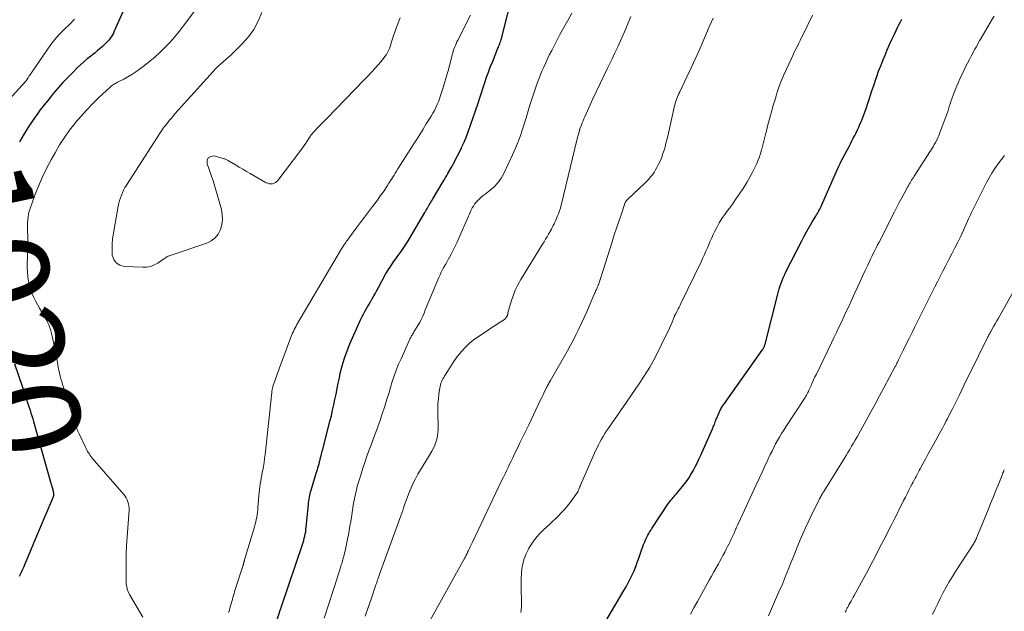
# Model space of a CAD drawing. Units: feet. Extents: x 1950000 to 1955043, y 545000 to 550000.
# Drawn here: x 1950151 to 1950351, y 546951 to 547072 of the extents above; entities that cross this region are included whole.
import ezdxf
from ezdxf.enums import TextEntityAlignment as Align

# ---------------------------------------------------------------- set-up
doc = ezdxf.new("R2010")
doc.units = ezdxf.units.FT
doc.header["$LTSCALE"] = 100
doc.header["$MEASUREMENT"] = 0
for name, color, linetype, lineweight in [('CONTOUR INDEX', 32, 'Continuous', 25), ('CONTOUR INDEX LABEL', 7, 'Continuous', 15), ('CONTOUR INTERMEDIATE', 40, 'Continuous', 15)]:
    doc.layers.add(name, color=color, linetype=linetype, lineweight=lineweight)
doc.styles.add('slant', font='romans.shx', dxfattribs={"oblique": 14.999978})

msp = doc.modelspace()

# ---------------------------------------------------------------- linework, layer by layer
at = {"layer": 'CONTOUR INDEX', "flags": 128}
for points, elevation in [([(1950201.59, 546943.41), (1950204.14, 546951.62), (1950204.15, 546951.64), (1950204.15, 546951.65), (1950204.16, 546951.67), (1950204.16, 546951.68), (1950204.18, 546951.75), (1950204.19, 546951.76), (1950204.19, 546951.78), (1950204.2, 546951.79), (1950204.2, 546951.81), (1950204.31, 546952.09), (1950204.36, 546952.25), (1950204.42, 546952.41), (1950204.48, 546952.57), (1950204.53, 546952.73), (1950208.66, 546964.93), (1950208.8, 546965.36), (1950208.93, 546965.79), (1950209.04, 546966.23), (1950209.15, 546966.67), (1950209.24, 546967.11), (1950209.32, 546967.55), (1950209.38, 546968), (1950209.44, 546968.45), (1950209.88, 546973.06), (1950209.92, 546973.43), (1950209.97, 546973.8), (1950210.03, 546974.17), (1950210.09, 546974.54), (1950210.16, 546974.91), (1950210.24, 546975.27), (1950210.33, 546975.63), (1950210.43, 546975.99), (1950211.48, 546979.44), (1950211.59, 546979.81), (1950211.7, 546980.18), (1950211.81, 546980.55), (1950211.91, 546980.92), (1950212.03, 546981.34), (1950212.07, 546981.51), (1950212.11, 546981.67), (1950212.15, 546981.83), (1950212.19, 546982), (1950212.23, 546982.16), (1950212.27, 546982.33), (1950212.31, 546982.49), (1950212.36, 546982.65), (1950212.44, 546982.97), (1950212.53, 546983.3), (1950212.61, 546983.62), (1950212.7, 546983.94), (1950212.78, 546984.27), (1950214.26, 546990.04), (1950214.54, 546991.13), (1950214.79, 546992.23), (1950215.03, 546993.33), (1950215.26, 546994.43), (1950215.48, 546995.53), (1950215.7, 546996.63), (1950215.93, 546997.73), (1950216.17, 546998.84), (1950216.36, 546999.74), (1950216.74, 547001.27), (1950217.18, 547002.79), (1950217.72, 547004.28), (1950218.32, 547005.74), (1950220.55, 547010.75), (1950220.79, 547011.27), (1950221.05, 547011.79), (1950221.33, 547012.29), (1950221.62, 547012.79), (1950221.91, 547013.28), (1950222.21, 547013.78), (1950222.5, 547014.28), (1950222.79, 547014.78), (1950222.85, 547014.89), (1950223.17, 547015.46), (1950223.49, 547016.02), (1950223.79, 547016.58), (1950224.1, 547017.15), (1950225.57, 547019.91), (1950225.78, 547020.27), (1950225.99, 547020.64), (1950226.22, 547020.99), (1950226.46, 547021.34), (1950226.7, 547021.68), (1950226.95, 547022.03), (1950227.2, 547022.37), (1950227.44, 547022.71), (1950228.13, 547023.65), (1950228.7, 547024.47), (1950229.27, 547025.3), (1950229.8, 547026.15), (1950230.33, 547027), (1950233.54, 547032.45), (1950233.63, 547032.61), (1950233.72, 547032.77), (1950233.82, 547032.92), (1950233.91, 547033.08), (1950233.99, 547033.22), (1950234.04, 547033.31), (1950234.1, 547033.4), (1950234.15, 547033.5), (1950234.21, 547033.59), (1950234.43, 547033.96), (1950234.6, 547034.23), (1950234.77, 547034.51), (1950234.94, 547034.79), (1950235.1, 547035.07), (1950237.28, 547038.72), (1950237.52, 547039.12), (1950237.75, 547039.53), (1950237.99, 547039.93), (1950238.22, 547040.34), (1950238.86, 547041.47), (1950239.4, 547042.45), (1950239.93, 547043.43), (1950240.43, 547044.43), (1950240.92, 547045.43), (1950241.01, 547045.62), (1950241.51, 547046.73), (1950241.98, 547047.86), (1950242.42, 547048.99), (1950242.83, 547050.14), (1950244.38, 547054.65), (1950244.73, 547055.7), (1950245.08, 547056.74), (1950245.42, 547057.79), (1950245.75, 547058.85), (1950246.1, 547059.89), (1950246.46, 547060.93), (1950246.85, 547061.97), (1950247.26, 547062.99), (1950248.41, 547065.8), (1950248.51, 547066.05), (1950248.6, 547066.29), (1950248.7, 547066.54), (1950248.79, 547066.79), (1950248.87, 547067.04), (1950248.96, 547067.3), (1950249.03, 547067.55), (1950249.1, 547067.81), (1950252.69, 547081.98)], 1020), ([(1950173.05, 547075.14), (1950170.42, 547069.24), (1950170.24, 547068.87), (1950170.05, 547068.52), (1950169.83, 547068.18), (1950169.59, 547067.84), (1950169.34, 547067.53), (1950169.07, 547067.22), (1950168.79, 547066.92), (1950168.5, 547066.64), (1950168.08, 547066.25), (1950167.56, 547065.78), (1950167.03, 547065.32), (1950166.5, 547064.88), (1950165.95, 547064.44), (1950165.62, 547064.18), (1950164.91, 547063.62), (1950164.21, 547063.03), (1950163.54, 547062.42), (1950162.88, 547061.79), (1950161.96, 547060.88), (1950160.95, 547059.86), (1950159.96, 547058.81), (1950159, 547057.74), (1950158.06, 547056.65), (1950157.14, 547055.53), (1950156.25, 547054.4), (1950155.37, 547053.25), (1950154.52, 547052.09), (1950154.4, 547051.94), (1950153.53, 547050.67), (1950152.68, 547049.39), (1950151.88, 547048.08), (1950151.11, 547046.75)], 1020), ([(1950270.31, 546949.38), (1950274.02, 546955.58), (1950274.47, 546956.36), (1950274.9, 546957.16), (1950275.31, 546957.96), (1950275.7, 546958.78), (1950276.06, 546959.61), (1950276.41, 546960.45), (1950276.72, 546961.3), (1950277.02, 546962.15), (1950277.37, 546963.21), (1950277.57, 546963.79), (1950277.78, 546964.36), (1950278, 546964.93), (1950278.23, 546965.49), (1950278.47, 546966.04), (1950278.6, 546966.32), (1950278.73, 546966.6), (1950278.88, 546966.88), (1950279.04, 546967.16), (1950279.2, 546967.43), (1950279.36, 546967.69), (1950279.53, 546967.96), (1950279.7, 546968.22), (1950282.95, 546973.13), (1950283.15, 546973.41), (1950283.35, 546973.69), (1950283.56, 546973.96), (1950283.78, 546974.22), (1950284.01, 546974.47), (1950284.23, 546974.73), (1950284.45, 546974.99), (1950284.67, 546975.26), (1950286.12, 546977), (1950286.67, 546977.69), (1950287.18, 546978.41), (1950287.64, 546979.16), (1950288.08, 546979.93), (1950288.48, 546980.72), (1950288.87, 546981.51), (1950289.25, 546982.31), (1950289.62, 546983.11), (1950292.07, 546988.58), (1950292.18, 546988.83), (1950292.29, 546989.09), (1950292.39, 546989.35), (1950292.48, 546989.61), (1950292.58, 546989.87), (1950292.67, 546990.13), (1950292.77, 546990.39), (1950292.88, 546990.64), (1950293.17, 546991.33), (1950293.44, 546991.91), (1950293.73, 546992.49), (1950294.06, 546993.04), (1950294.42, 546993.58), (1950302.1, 547004.43), (1950302.17, 547004.52), (1950302.23, 547004.62), (1950302.29, 547004.71), (1950302.35, 547004.81), (1950302.41, 547004.91), (1950302.46, 547005), (1950302.51, 547005.11), (1950302.56, 547005.21), (1950302.6, 547005.32), (1950302.64, 547005.43), (1950302.67, 547005.54), (1950302.7, 547005.65), (1950305.26, 547015.81), (1950305.41, 547016.38), (1950305.57, 547016.94), (1950305.76, 547017.5), (1950305.95, 547018.05), (1950306.16, 547018.6), (1950306.38, 547019.14), (1950306.63, 547019.67), (1950306.88, 547020.2), (1950310.15, 547026.63), (1950310.64, 547027.58), (1950311.15, 547028.52), (1950311.68, 547029.46), (1950312.23, 547030.38), (1950313, 547031.66), (1950313.17, 547031.94), (1950313.33, 547032.22), (1950313.5, 547032.5), (1950313.66, 547032.79), (1950313.81, 547033.08), (1950313.96, 547033.37), (1950314.1, 547033.66), (1950314.24, 547033.96), (1950316.33, 547038.8), (1950316.59, 547039.41), (1950316.85, 547040.01), (1950317.12, 547040.61), (1950317.4, 547041.21), (1950317.68, 547041.81), (1950317.96, 547042.4), (1950318.26, 547042.99), (1950318.56, 547043.58), (1950319.77, 547045.85), (1950320.06, 547046.4), (1950320.35, 547046.96), (1950320.64, 547047.51), (1950320.93, 547048.07), (1950321.21, 547048.63), (1950321.48, 547049.2), (1950321.74, 547049.76), (1950321.99, 547050.34), (1950322.27, 547050.99), (1950322.64, 547051.9), (1950322.99, 547052.82), (1950323.32, 547053.74), (1950323.62, 547054.67), (1950323.72, 547054.98), (1950324.07, 547056.07), (1950324.42, 547057.16), (1950324.78, 547058.25), (1950325.15, 547059.33), (1950325.4, 547060.06), (1950325.79, 547061.15), (1950326.2, 547062.25), (1950326.63, 547063.33), (1950327.08, 547064.4), (1950327.54, 547065.47), (1950328.01, 547066.54), (1950328.49, 547067.6), (1950328.98, 547068.65), (1950329.68, 547070.14), (1950329.94, 547070.67), (1950330.2, 547071.2), (1950330.47, 547071.71)], 1040), ([(1950150.12, 547001.7), (1950152.54, 546994.53), (1950152.73, 546993.96), (1950152.92, 546993.39), (1950153.11, 546992.82), (1950153.29, 546992.25), (1950153.47, 546991.67), (1950153.65, 546991.1), (1950153.82, 546990.52), (1950153.98, 546989.94), (1950157.39, 546977.86), (1950157.43, 546977.72), (1950157.47, 546977.58), (1950157.52, 546977.43), (1950157.56, 546977.29), (1950157.61, 546977.14), (1950157.65, 546977), (1950157.7, 546976.86), (1950157.74, 546976.71), (1950157.98, 546975.83), (1950158.02, 546975.64), (1950158.05, 546975.45), (1950158.06, 546975.25), (1950158.06, 546975.06), (1950158.03, 546974.86), (1950157.99, 546974.67), (1950157.94, 546974.48), (1950157.87, 546974.3), (1950156.32, 546970.66), (1950155.57, 546968.88), (1950154.82, 546967.11), (1950154.08, 546965.33), (1950153.33, 546963.56), (1950152.18, 546960.8), (1950152.01, 546960.4), (1950151.83, 546960.01), (1950151.65, 546959.62), (1950151.46, 546959.23), (1950151.26, 546958.84), (1950151.06, 546958.46)], 1020)]:
    msp.add_lwpolyline(points, dxfattribs=dict(at, elevation=elevation))
at = {"layer": 'CONTOUR INTERMEDIATE', "flags": 128}
for points, elevation in [([(1950187.09, 547073.85), (1950184.44, 547070.28), (1950183.58, 547069.17), (1950182.68, 547068.08), (1950181.74, 547067.03), (1950180.77, 547066.01), (1950179.76, 547065.03), (1950178.72, 547064.08), (1950177.65, 547063.17), (1950176.55, 547062.29), (1950175.57, 547061.54), (1950174.8, 547060.98), (1950174.01, 547060.46), (1950173.19, 547059.98), (1950172.36, 547059.53), (1950171.08, 547058.89), (1950170.87, 547058.78), (1950170.66, 547058.66), (1950170.45, 547058.55), (1950170.25, 547058.42), (1950170.05, 547058.29), (1950169.86, 547058.15), (1950169.68, 547058), (1950169.5, 547057.85), (1950167.3, 547055.78), (1950166.05, 547054.56), (1950164.84, 547053.31), (1950163.67, 547052.01), (1950162.54, 547050.69), (1950162.44, 547050.57), (1950161.33, 547049.14), (1950160.27, 547047.67), (1950159.29, 547046.14), (1950158.37, 547044.57), (1950157.65, 547043.26), (1950156.71, 547041.47), (1950155.83, 547039.65), (1950155.03, 547037.79), (1950154.29, 547035.91), (1950153.3, 547033.22), (1950153.12, 547032.66), (1950152.98, 547032.09), (1950152.88, 547031.51), (1950152.82, 547030.92), (1950152.8, 547030.33), (1950152.78, 547029.74), (1950152.79, 547029.14), (1950152.8, 547028.55), (1950152.83, 547027.84), (1950152.86, 547026.9), (1950152.87, 547025.95), (1950152.84, 547025.01), (1950152.8, 547024.06), (1950152.74, 547023.07), (1950152.7, 547022.16), (1950152.7, 547021.24), (1950152.74, 547020.33), (1950152.81, 547019.41), (1950152.82, 547019.27), (1950152.94, 547018.44), (1950153.12, 547017.62), (1950153.36, 547016.81), (1950153.66, 547016.02), (1950154, 547015.25), (1950154.37, 547014.49), (1950154.77, 547013.74), (1950155.18, 547013), (1950156.35, 547011.01), (1950156.51, 547010.73), (1950156.67, 547010.45), (1950156.82, 547010.16), (1950156.96, 547009.87), (1950157.1, 547009.58), (1950157.22, 547009.28), (1950157.32, 547008.98), (1950157.42, 547008.67), (1950157.72, 547007.54), (1950157.94, 547006.66), (1950158.15, 547005.78), (1950158.33, 547004.89), (1950158.5, 547004), (1950158.92, 547001.52), (1950159.03, 547000.93), (1950159.14, 547000.35), (1950159.27, 546999.77), (1950159.41, 546999.19), (1950159.56, 546998.62), (1950159.72, 546998.05), (1950159.89, 546997.48), (1950160.07, 546996.91), (1950162.4, 546989.66), (1950162.5, 546989.37), (1950162.59, 546989.09), (1950162.69, 546988.81), (1950162.8, 546988.52), (1950162.91, 546988.25), (1950163.02, 546987.97), (1950163.14, 546987.69), (1950163.27, 546987.42), (1950164.53, 546984.73), (1950164.67, 546984.44), (1950164.83, 546984.14), (1950164.99, 546983.85), (1950165.16, 546983.57), (1950165.34, 546983.29), (1950165.53, 546983.02), (1950165.73, 546982.75), (1950165.94, 546982.5), (1950172.33, 546975.13), (1950172.6, 546974.79), (1950172.83, 546974.43), (1950173.03, 546974.04), (1950173.19, 546973.65), (1950173.31, 546973.23), (1950173.4, 546972.81), (1950173.43, 546972.38), (1950173.42, 546971.95), (1950172.9, 546964.71), (1950172.89, 546964.61), (1950172.89, 546964.51), (1950172.88, 546964.4), (1950172.87, 546964.3), (1950172.87, 546964.2), (1950172.86, 546964.09), (1950172.86, 546963.99), (1950172.85, 546963.89), (1950172.85, 546963.76), (1950172.84, 546963.65), (1950172.84, 546963.54), (1950172.84, 546963.43), (1950172.84, 546963.41), (1950172.83, 546963.29), (1950172.83, 546963.18), (1950172.83, 546963.06), (1950172.83, 546962.94), (1950172.84, 546957.31), (1950172.85, 546956.98), (1950172.88, 546956.65), (1950172.93, 546956.33), (1950173, 546956), (1950173.09, 546955.68), (1950173.2, 546955.37), (1950173.34, 546955.07), (1950173.5, 546954.78), (1950176.24, 546950.2)], 1016), ([(1950200.4, 547073.09), (1950199.68, 547071.32), (1950198.8, 547069.64), (1950197.69, 547068.11), (1950196.42, 547066.68), (1950194.65, 547064.96), (1950194.14, 547064.47), (1950193.62, 547063.99), (1950193.08, 547063.52), (1950192.54, 547063.06), (1950192.01, 547062.59), (1950191.49, 547062.11), (1950190.99, 547061.6), (1950190.5, 547061.08), (1950182.75, 547052.46), (1950182.38, 547052.03), (1950182.01, 547051.6), (1950181.64, 547051.17), (1950181.28, 547050.73), (1950180.79, 547050.13), (1950180.67, 547049.99), (1950180.56, 547049.85), (1950180.45, 547049.7), (1950180.34, 547049.55), (1950180.27, 547049.45), (1950180.12, 547049.24), (1950179.98, 547049.04), (1950179.84, 547048.83), (1950179.71, 547048.63), (1950172.88, 547037.96), (1950172.58, 547037.47), (1950172.31, 547036.97), (1950172.07, 547036.45), (1950171.85, 547035.93), (1950171.66, 547035.39), (1950171.49, 547034.84), (1950171.35, 547034.29), (1950171.23, 547033.73), (1950170.22, 547028.19), (1950170.06, 547027.09), (1950169.96, 547025.99), (1950169.95, 547024.88), (1950170, 547023.77), (1950170.3, 547022.87), (1950170.77, 547022.16), (1950171.51, 547021.71), (1950172.42, 547021.45), (1950176.22, 547021.28), (1950177.03, 547021.32), (1950177.81, 547021.47), (1950178.55, 547021.76), (1950179.26, 547022.15), (1950180.28, 547022.85), (1950180.46, 547022.97), (1950180.63, 547023.09), (1950180.81, 547023.21), (1950180.99, 547023.32), (1950181.18, 547023.43), (1950181.36, 547023.53), (1950181.56, 547023.62), (1950181.76, 547023.69), (1950189.2, 547026.22), (1950190.12, 547026.68), (1950190.91, 547027.26), (1950191.52, 547028.04), (1950192.01, 547028.94), (1950192.29, 547029.95), (1950192.43, 547030.98), (1950192.37, 547032.01), (1950192.18, 547033.04), (1950190.84, 547037.7), (1950190.48, 547038.86), (1950190.11, 547040.02), (1950189.7, 547041.16), (1950189.28, 547042.3), (1950189.27, 547042.32), (1950189.29, 547043.03), (1950189.5, 547043.56), (1950190.01, 547043.83), (1950190.71, 547043.91), (1950192.76, 547043.34), (1950192.89, 547043.3), (1950193.02, 547043.25), (1950193.16, 547043.2), (1950193.28, 547043.14), (1950193.41, 547043.08), (1950193.54, 547043.01), (1950193.66, 547042.95), (1950193.78, 547042.87), (1950195.03, 547042.11), (1950195.77, 547041.66), (1950196.52, 547041.21), (1950197.27, 547040.77), (1950198.03, 547040.34), (1950201.3, 547038.48), (1950201.61, 547038.35), (1950201.92, 547038.26), (1950202.24, 547038.25), (1950202.58, 547038.27), (1950202.89, 547038.37), (1950203.18, 547038.51), (1950203.44, 547038.7), (1950203.67, 547038.94), (1950208.32, 547045.08), (1950208.67, 547045.56), (1950209.02, 547046.04), (1950209.35, 547046.53), (1950209.68, 547047.02), (1950210.11, 547047.69), (1950210.22, 547047.85), (1950210.33, 547048.02), (1950210.45, 547048.18), (1950210.57, 547048.34), (1950210.69, 547048.5), (1950210.81, 547048.65), (1950210.94, 547048.8), (1950211.08, 547048.94), (1950211.73, 547049.61), (1950212.2, 547050.09), (1950212.67, 547050.57), (1950213.13, 547051.05), (1950213.6, 547051.53), (1950221.23, 547059.37), (1950221.97, 547060.15), (1950222.7, 547060.93), (1950223.42, 547061.72), (1950224.13, 547062.53), (1950224.95, 547063.47), (1950225.23, 547063.82), (1950225.5, 547064.18), (1950225.73, 547064.56), (1950225.95, 547064.95), (1950226.15, 547065.35), (1950226.33, 547065.76), (1950226.49, 547066.18), (1950226.63, 547066.61), (1950226.77, 547067.07), (1950226.98, 547067.73), (1950227.19, 547068.39), (1950227.42, 547069.04), (1950227.65, 547069.7), (1950228.32, 547071.5), (1950228.51, 547072.01)], 1012), ([(1950213.07, 546949.96), (1950215.09, 546956.2), (1950215.3, 546956.85), (1950215.51, 546957.49), (1950215.71, 546958.13), (1950215.92, 546958.78), (1950216.17, 546959.57), (1950216.25, 546959.82), (1950216.33, 546960.07), (1950216.41, 546960.32), (1950216.49, 546960.57), (1950216.56, 546960.82), (1950216.64, 546961.07), (1950216.71, 546961.32), (1950216.78, 546961.58), (1950216.81, 546961.68), (1950216.9, 546961.99), (1950216.98, 546962.29), (1950217.06, 546962.6), (1950217.13, 546962.91), (1950217.31, 546963.66), (1950217.47, 546964.35), (1950217.62, 546965.04), (1950217.77, 546965.73), (1950217.9, 546966.42), (1950217.99, 546966.86), (1950218.16, 546967.77), (1950218.32, 546968.69), (1950218.48, 546969.61), (1950218.63, 546970.52), (1950219.07, 546973.33), (1950219.17, 546973.95), (1950219.29, 546974.57), (1950219.42, 546975.19), (1950219.56, 546975.8), (1950219.72, 546976.41), (1950219.88, 546977.02), (1950220.05, 546977.62), (1950220.24, 546978.23), (1950220.58, 546979.31), (1950220.94, 546980.45), (1950221.32, 546981.59), (1950221.71, 546982.72), (1950222.11, 546983.85), (1950222.61, 546985.22), (1950222.87, 546985.95), (1950223.15, 546986.68), (1950223.43, 546987.41), (1950223.72, 546988.14), (1950224, 546988.87), (1950224.27, 546989.6), (1950224.52, 546990.34), (1950224.76, 546991.09), (1950225.45, 546993.29), (1950225.82, 546994.48), (1950226.19, 546995.67), (1950226.56, 546996.86), (1950226.93, 546998.06), (1950227.32, 546999.24), (1950227.74, 547000.41), (1950228.21, 547001.57), (1950228.7, 547002.71), (1950230.44, 547006.57), (1950230.55, 547006.8), (1950230.67, 547007.03), (1950230.79, 547007.26), (1950230.93, 547007.48), (1950231.06, 547007.7), (1950231.2, 547007.92), (1950231.33, 547008.14), (1950231.46, 547008.36), (1950232.14, 547009.48), (1950232.49, 547010.08), (1950232.81, 547010.69), (1950233.1, 547011.32), (1950233.37, 547011.97), (1950233.62, 547012.61), (1950233.88, 547013.26), (1950234.14, 547013.9), (1950234.41, 547014.55), (1950236.4, 547019.24), (1950236.64, 547019.77), (1950236.89, 547020.29), (1950237.15, 547020.81), (1950237.43, 547021.32), (1950237.72, 547021.82), (1950238.01, 547022.33), (1950238.29, 547022.84), (1950238.56, 547023.35), (1950238.88, 547023.94), (1950239.3, 547024.75), (1950239.71, 547025.57), (1950240.1, 547026.39), (1950240.47, 547027.23), (1950242.41, 547031.69), (1950242.6, 547032.1), (1950242.78, 547032.52), (1950242.98, 547032.93), (1950243.18, 547033.34), (1950243.4, 547033.74), (1950243.65, 547034.11), (1950243.93, 547034.47), (1950244.24, 547034.8), (1950244.29, 547034.86), (1950244.65, 547035.2), (1950245.01, 547035.53), (1950245.39, 547035.85), (1950245.78, 547036.16), (1950246.81, 547036.93), (1950247.65, 547037.66), (1950248.41, 547038.47), (1950249.04, 547039.38), (1950249.59, 547040.36), (1950251.36, 547044.16), (1950252.16, 547045.99), (1950252.9, 547047.84), (1950253.55, 547049.73), (1950254.14, 547051.64), (1950254.55, 547053.05), (1950254.9, 547054.26), (1950255.28, 547055.47), (1950255.67, 547056.68), (1950256.09, 547057.87), (1950256.31, 547058.49), (1950256.63, 547059.37), (1950256.97, 547060.25), (1950257.33, 547061.11), (1950257.7, 547061.98), (1950258.1, 547062.83), (1950258.5, 547063.68), (1950258.91, 547064.52), (1950259.34, 547065.36), (1950260.24, 547067.1), (1950261.01, 547068.56), (1950261.79, 547070.02), (1950262.6, 547071.47), (1950263.41, 547072.91)], 1024), ([(1950162.31, 547071.69), (1950161.97, 547071.34), (1950161.62, 547070.99), (1950160.09, 547069.5), (1950159.18, 547068.56), (1950158.31, 547067.59), (1950157.51, 547066.57), (1950156.74, 547065.51), (1950153.21, 547060.36), (1950153.13, 547060.22), (1950153.04, 547060.08), (1950152.96, 547059.94), (1950152.88, 547059.8), (1950152.8, 547059.65), (1950152.76, 547059.58), (1950152.72, 547059.51), (1950152.68, 547059.45), (1950152.64, 547059.38), (1950152.59, 547059.32), (1950152.54, 547059.26), (1950152.49, 547059.2), (1950152.44, 547059.14), (1950148.92, 547055.24)], 1024), ([(1950193.66, 546951.15), (1950193.8, 546951.59), (1950193.92, 546952.03), (1950194.05, 546952.47), (1950194.17, 546952.91), (1950194.19, 546952.99), (1950194.3, 546953.39), (1950194.42, 546953.8), (1950194.53, 546954.21), (1950194.64, 546954.61), (1950194.76, 546955.02), (1950194.88, 546955.42), (1950195.01, 546955.82), (1950195.13, 546956.23), (1950196.41, 546960.11), (1950196.45, 546960.22), (1950196.49, 546960.34), (1950196.53, 546960.46), (1950196.56, 546960.58), (1950196.57, 546960.6), (1950196.6, 546960.71), (1950196.63, 546960.81), (1950196.66, 546960.92), (1950196.68, 546961.03), (1950196.69, 546961.05), (1950196.71, 546961.14), (1950196.74, 546961.24), (1950196.76, 546961.34), (1950196.79, 546961.44), (1950196.82, 546961.53), (1950196.84, 546961.63), (1950196.87, 546961.73), (1950196.9, 546961.82), (1950198.92, 546968.57), (1950199.05, 546969.05), (1950199.17, 546969.53), (1950199.27, 546970.01), (1950199.37, 546970.5), (1950199.45, 546970.99), (1950199.51, 546971.48), (1950199.57, 546971.97), (1950199.61, 546972.46), (1950199.78, 546974.83), (1950199.83, 546975.43), (1950199.9, 546976.04), (1950199.98, 546976.64), (1950200.07, 546977.24), (1950200.17, 546977.84), (1950200.28, 546978.44), (1950200.39, 546979.03), (1950200.5, 546979.63), (1950200.58, 546980.03), (1950200.72, 546980.83), (1950200.85, 546981.64), (1950200.97, 546982.44), (1950201.06, 546983.25), (1950202.43, 546995.82), (1950202.45, 546995.93), (1950202.46, 546996.05), (1950202.47, 546996.17), (1950202.48, 546996.29), (1950202.5, 546996.41), (1950202.52, 546996.53), (1950202.54, 546996.65), (1950202.56, 546996.76), (1950202.58, 546996.81), (1950202.61, 546996.95), (1950202.65, 546997.09), (1950202.7, 546997.23), (1950202.74, 546997.36), (1950203.1, 546998.34), (1950203.33, 546998.96), (1950203.55, 546999.59), (1950203.78, 547000.21), (1950204.01, 547000.83), (1950206.24, 547006.86), (1950206.37, 547007.22), (1950206.52, 547007.58), (1950206.67, 547007.93), (1950206.83, 547008.27), (1950207, 547008.62), (1950207.17, 547008.96), (1950207.36, 547009.29), (1950207.55, 547009.63), (1950216.62, 547025.05), (1950216.73, 547025.23), (1950216.84, 547025.42), (1950216.96, 547025.6), (1950217.08, 547025.78), (1950217.2, 547025.96), (1950217.32, 547026.13), (1950217.45, 547026.31), (1950217.57, 547026.48), (1950217.64, 547026.58), (1950217.8, 547026.8), (1950217.97, 547027.03), (1950218.13, 547027.25), (1950218.29, 547027.47), (1950219.6, 547029.23), (1950220.42, 547030.34), (1950221.24, 547031.44), (1950222.07, 547032.54), (1950222.9, 547033.63), (1950223.89, 547034.95), (1950224.35, 547035.57), (1950224.8, 547036.19), (1950225.24, 547036.83), (1950225.67, 547037.47), (1950225.98, 547037.94), (1950226.24, 547038.35), (1950226.5, 547038.76), (1950226.76, 547039.18), (1950227.01, 547039.59), (1950227.27, 547040.01), (1950227.52, 547040.43), (1950227.78, 547040.84), (1950228.04, 547041.26), (1950231.14, 547046.15), (1950231.81, 547047.22), (1950232.49, 547048.29), (1950233.17, 547049.36), (1950233.84, 547050.43), (1950234.5, 547051.46), (1950234.84, 547052.02), (1950235.17, 547052.59), (1950235.48, 547053.16), (1950235.78, 547053.75), (1950236.06, 547054.34), (1950236.31, 547054.94), (1950236.54, 547055.55), (1950236.75, 547056.17), (1950237.15, 547057.43), (1950237.53, 547058.69), (1950237.9, 547059.95), (1950238.25, 547061.22), (1950238.59, 547062.49), (1950239.09, 547064.46), (1950239.2, 547064.84), (1950239.32, 547065.23), (1950239.45, 547065.6), (1950239.59, 547065.98), (1950239.74, 547066.35), (1950239.9, 547066.72), (1950240.07, 547067.08), (1950240.25, 547067.44), (1950242.85, 547072.53)], 1016), ([(1950221.4, 546950.42), (1950222.03, 546952.12), (1950222.63, 546953.83), (1950223.61, 546956.78), (1950223.7, 546957.02), (1950223.78, 546957.27), (1950223.86, 546957.52), (1950223.94, 546957.76), (1950224.02, 546958.01), (1950224.1, 546958.25), (1950224.19, 546958.5), (1950224.27, 546958.74), (1950228.46, 546970.21), (1950228.66, 546970.76), (1950228.85, 546971.32), (1950229.05, 546971.88), (1950229.23, 546972.43), (1950229.43, 546972.99), (1950229.62, 546973.55), (1950229.82, 546974.1), (1950230.03, 546974.65), (1950230.36, 546975.49), (1950230.75, 546976.45), (1950231.18, 546977.39), (1950231.65, 546978.32), (1950232.14, 546979.23), (1950232.67, 546980.13), (1950233.19, 546981.02), (1950233.72, 546981.91), (1950234.26, 546982.8), (1950234.95, 546983.94), (1950235.27, 546984.53), (1950235.55, 546985.13), (1950235.77, 546985.75), (1950235.96, 546986.39), (1950236.09, 546987.04), (1950236.19, 546987.7), (1950236.24, 546988.36), (1950236.25, 546989.02), (1950236.18, 546991.65), (1950236.18, 546992.61), (1950236.21, 546993.58), (1950236.29, 546994.54), (1950236.41, 546995.5), (1950236.59, 546996.77), (1950236.65, 546997.09), (1950236.72, 546997.4), (1950236.82, 546997.71), (1950236.93, 546998.02), (1950237.07, 546998.32), (1950237.21, 546998.61), (1950237.37, 546998.9), (1950237.53, 546999.18), (1950239.28, 547001.93), (1950239.51, 547002.27), (1950239.74, 547002.61), (1950239.99, 547002.94), (1950240.25, 547003.26), (1950241.09, 547004.27), (1950241.8, 547005.06), (1950242.55, 547005.8), (1950243.37, 547006.47), (1950244.23, 547007.09), (1950245.77, 547008.11), (1950246.46, 547008.56), (1950247.14, 547009.02), (1950247.83, 547009.47), (1950248.51, 547009.92), (1950249.7, 547010.7), (1950249.79, 547010.77), (1950249.88, 547010.84), (1950249.95, 547010.92), (1950250.03, 547011), (1950250.09, 547011.08), (1950250.13, 547011.12), (1950250.16, 547011.17), (1950250.19, 547011.22), (1950250.22, 547011.28), (1950250.25, 547011.33), (1950250.27, 547011.39), (1950250.29, 547011.44), (1950250.31, 547011.5), (1950250.33, 547011.56), (1950250.35, 547011.62), (1950250.37, 547011.68), (1950250.38, 547011.74), (1950250.39, 547011.81), (1950250.4, 547011.87), (1950250.41, 547011.94), (1950250.42, 547012), (1950250.44, 547012.06), (1950251.08, 547014.32), (1950251.46, 547015.49), (1950251.91, 547016.63), (1950252.45, 547017.73), (1950253.05, 547018.8), (1950257.46, 547025.97), (1950257.77, 547026.48), (1950258.08, 547026.98), (1950258.38, 547027.5), (1950258.68, 547028.01), (1950258.87, 547028.35), (1950259.07, 547028.7), (1950259.26, 547029.05), (1950259.45, 547029.4), (1950259.63, 547029.75), (1950259.81, 547030.11), (1950259.98, 547030.47), (1950260.14, 547030.83), (1950260.3, 547031.19), (1950260.47, 547031.59), (1950260.7, 547032.16), (1950260.91, 547032.74), (1950261.09, 547033.33), (1950261.25, 547033.92), (1950264.51, 547047.36), (1950264.59, 547047.66), (1950264.66, 547047.96), (1950264.74, 547048.27), (1950264.82, 547048.57), (1950264.97, 547049.13), (1950264.97, 547049.15), (1950264.98, 547049.18), (1950264.99, 547049.2), (1950264.99, 547049.22), (1950265.02, 547049.32), (1950265.03, 547049.34), (1950265.04, 547049.36), (1950265.05, 547049.39), (1950265.05, 547049.41), (1950265.35, 547050.21), (1950265.52, 547050.63), (1950265.69, 547051.05), (1950265.86, 547051.46), (1950266.05, 547051.87), (1950267.72, 547055.53), (1950268.44, 547057.1), (1950269.17, 547058.66), (1950269.92, 547060.21), (1950270.68, 547061.76), (1950271.02, 547062.44), (1950271.61, 547063.64), (1950272.19, 547064.85), (1950272.76, 547066.07), (1950273.33, 547067.28), (1950273.88, 547068.51), (1950274.4, 547069.74), (1950274.9, 547070.99), (1950275.38, 547072.24)], 1028), ([(1950234.58, 546949.46), (1950241.69, 546962.27), (1950241.78, 546962.44), (1950241.87, 546962.61), (1950241.96, 546962.79), (1950242.05, 546962.96), (1950242.16, 546963.18), (1950242.19, 546963.24), (1950242.22, 546963.31), (1950242.25, 546963.38), (1950242.28, 546963.45), (1950242.31, 546963.52), (1950242.34, 546963.58), (1950242.37, 546963.65), (1950242.4, 546963.72), (1950242.61, 546964.17), (1950242.74, 546964.46), (1950242.88, 546964.75), (1950243.01, 546965.04), (1950243.15, 546965.32), (1950249.21, 546978), (1950249.52, 546978.65), (1950249.84, 546979.3), (1950250.15, 546979.95), (1950250.46, 546980.61), (1950250.77, 546981.26), (1950251.09, 546981.91), (1950251.4, 546982.56), (1950251.72, 546983.21), (1950252.28, 546984.36), (1950252.88, 546985.59), (1950253.48, 546986.82), (1950254.07, 546988.05), (1950254.66, 546989.28), (1950257.07, 546994.35), (1950257.29, 546994.81), (1950257.5, 546995.26), (1950257.72, 546995.72), (1950257.94, 546996.17), (1950258.17, 546996.66), (1950258.28, 546996.87), (1950258.38, 546997.07), (1950258.49, 546997.28), (1950258.6, 546997.48), (1950258.72, 546997.68), (1950258.83, 546997.88), (1950258.95, 546998.08), (1950259.06, 546998.27), (1950262.52, 547004.34), (1950263.13, 547005.44), (1950263.73, 547006.55), (1950264.31, 547007.68), (1950264.87, 547008.81), (1950265.41, 547009.95), (1950265.95, 547011.1), (1950266.46, 547012.25), (1950266.96, 547013.41), (1950268.05, 547015.96), (1950268.14, 547016.17), (1950268.23, 547016.37), (1950268.32, 547016.58), (1950268.41, 547016.78), (1950268.48, 547016.94), (1950268.54, 547017.07), (1950268.59, 547017.19), (1950268.64, 547017.31), (1950268.7, 547017.44), (1950268.75, 547017.56), (1950268.79, 547017.69), (1950268.84, 547017.82), (1950268.88, 547017.94), (1950271.6, 547026.48), (1950272.04, 547027.85), (1950272.49, 547029.21), (1950272.95, 547030.57), (1950273.42, 547031.93), (1950274.29, 547034.45), (1950274.33, 547034.54), (1950274.37, 547034.63), (1950274.43, 547034.71), (1950274.48, 547034.8), (1950274.54, 547034.87), (1950274.61, 547034.95), (1950274.68, 547035.02), (1950274.75, 547035.09), (1950278.24, 547038.37), (1950278.65, 547038.78), (1950279.05, 547039.2), (1950279.43, 547039.65), (1950279.8, 547040.1), (1950280.14, 547040.57), (1950280.45, 547041.06), (1950280.73, 547041.56), (1950281, 547042.08), (1950281.12, 547042.35), (1950281.41, 547043.02), (1950281.69, 547043.69), (1950281.93, 547044.38), (1950282.16, 547045.08), (1950282.36, 547045.79), (1950282.56, 547046.5), (1950282.74, 547047.22), (1950282.91, 547047.93), (1950284.3, 547054.11), (1950284.39, 547054.48), (1950284.49, 547054.85), (1950284.61, 547055.21), (1950284.74, 547055.57), (1950284.88, 547055.92), (1950285.02, 547056.27), (1950285.18, 547056.62), (1950285.34, 547056.97), (1950286.84, 547060.11), (1950287.67, 547061.85), (1950288.48, 547063.6), (1950289.27, 547065.36), (1950290.05, 547067.12), (1950291.36, 547070.12), (1950291.75, 547071.01), (1950292.12, 547071.9)], 1032), ([(1950253.05, 546951.14), (1950253.13, 546951.7), (1950253.19, 546952.26), (1950253.21, 546952.82), (1950253.21, 546953.39), (1950253.11, 546955.97), (1950253.09, 546956.99), (1950253.11, 546958.01), (1950253.17, 546959.03), (1950253.27, 546960.05), (1950253.45, 546961.04), (1950253.7, 546962.02), (1950254.07, 546962.95), (1950254.51, 546963.86), (1950254.69, 546964.19), (1950255.33, 546965.21), (1950256.03, 546966.18), (1950256.81, 546967.08), (1950257.66, 546967.93), (1950259.01, 546969.16), (1950259.58, 546969.7), (1950260.15, 546970.25), (1950260.71, 546970.8), (1950261.27, 546971.37), (1950261.8, 546971.95), (1950262.32, 546972.54), (1950262.82, 546973.15), (1950263.3, 546973.78), (1950264.46, 546975.36), (1950264.49, 546975.41), (1950264.53, 546975.47), (1950264.57, 546975.53), (1950264.6, 546975.59), (1950264.64, 546975.65), (1950264.67, 546975.71), (1950264.69, 546975.78), (1950264.72, 546975.84), (1950264.83, 546976.14), (1950264.92, 546976.36), (1950265, 546976.57), (1950265.09, 546976.79), (1950265.19, 546977), (1950268.26, 546983.98), (1950268.54, 546984.58), (1950268.83, 546985.18), (1950269.13, 546985.76), (1950269.45, 546986.34), (1950269.79, 546986.91), (1950270.13, 546987.48), (1950270.49, 546988.03), (1950270.86, 546988.58), (1950274.54, 546993.85), (1950275.43, 546995.14), (1950276.31, 546996.44), (1950277.18, 546997.75), (1950278.04, 546999.06), (1950278.81, 547000.24), (1950279.27, 547000.97), (1950279.71, 547001.71), (1950280.11, 547002.47), (1950280.51, 547003.23), (1950282.69, 547007.72), (1950282.98, 547008.32), (1950283.26, 547008.93), (1950283.53, 547009.54), (1950283.8, 547010.16), (1950284.25, 547011.24), (1950284.28, 547011.31), (1950284.32, 547011.39), (1950284.35, 547011.46), (1950284.38, 547011.54), (1950284.42, 547011.61), (1950284.45, 547011.68), (1950284.49, 547011.76), (1950284.53, 547011.83), (1950284.84, 547012.43), (1950285.03, 547012.81), (1950285.22, 547013.18), (1950285.41, 547013.56), (1950285.59, 547013.94), (1950289.76, 547022.5), (1950290.08, 547023.18), (1950290.39, 547023.86), (1950290.69, 547024.54), (1950290.97, 547025.24), (1950291.26, 547025.93), (1950291.55, 547026.62), (1950291.86, 547027.3), (1950292.18, 547027.98), (1950292.42, 547028.49), (1950292.89, 547029.4), (1950293.39, 547030.3), (1950293.94, 547031.17), (1950294.53, 547032.02), (1950295.22, 547032.98), (1950295.72, 547033.66), (1950296.21, 547034.35), (1950296.7, 547035.03), (1950297.19, 547035.72), (1950297.67, 547036.41), (1950298.13, 547037.11), (1950298.57, 547037.83), (1950299, 547038.55), (1950299.67, 547039.72), (1950300.03, 547040.37), (1950300.37, 547041.02), (1950300.69, 547041.68), (1950301, 547042.35), (1950301.28, 547043.03), (1950301.54, 547043.72), (1950301.76, 547044.42), (1950301.97, 547045.13), (1950302.02, 547045.31), (1950302.23, 547046.11), (1950302.44, 547046.91), (1950302.64, 547047.71), (1950302.84, 547048.52), (1950302.89, 547048.71), (1950303.12, 547049.61), (1950303.35, 547050.51), (1950303.58, 547051.41), (1950303.82, 547052.3), (1950303.85, 547052.38), (1950304.11, 547053.32), (1950304.37, 547054.25), (1950304.65, 547055.18), (1950304.94, 547056.1), (1950305.12, 547056.69), (1950305.53, 547057.89), (1950305.97, 547059.09), (1950306.46, 547060.27), (1950306.97, 547061.43), (1950308.04, 547063.71), (1950308.34, 547064.34), (1950308.64, 547064.97), (1950308.95, 547065.6), (1950309.26, 547066.23), (1950309.58, 547066.85), (1950309.89, 547067.48), (1950310.2, 547068.11), (1950310.51, 547068.74), (1950312.33, 547072.5)], 1036), ([(1950287.56, 546950.82), (1950288.25, 546952.09), (1950288.94, 546953.35), (1950291.34, 546957.7), (1950291.8, 546958.53), (1950292.27, 546959.37), (1950292.73, 546960.2), (1950293.2, 546961.04), (1950293.36, 546961.32), (1950293.75, 546962.01), (1950294.13, 546962.71), (1950294.51, 546963.41), (1950294.88, 546964.11), (1950295.09, 546964.53), (1950295.35, 546965.03), (1950295.59, 546965.53), (1950295.83, 546966.04), (1950296.06, 546966.55), (1950296.32, 546967.13), (1950296.42, 546967.35), (1950296.52, 546967.58), (1950296.61, 546967.81), (1950296.71, 546968.04), (1950296.79, 546968.23), (1950296.85, 546968.37), (1950296.91, 546968.5), (1950296.97, 546968.64), (1950297.03, 546968.77), (1950297.09, 546968.91), (1950297.15, 546969.05), (1950297.22, 546969.18), (1950297.28, 546969.32), (1950300.91, 546977.11), (1950301.5, 546978.37), (1950302.09, 546979.63), (1950302.67, 546980.9), (1950303.26, 546982.16), (1950303.76, 546983.23), (1950304.11, 546983.95), (1950304.47, 546984.67), (1950304.85, 546985.39), (1950305.23, 546986.09), (1950305.64, 546986.79), (1950306.05, 546987.48), (1950306.48, 546988.16), (1950306.91, 546988.84), (1950310.7, 546994.62), (1950310.85, 546994.85), (1950310.99, 546995.09), (1950311.13, 546995.32), (1950311.26, 546995.57), (1950311.38, 546995.81), (1950311.51, 546996.06), (1950311.62, 546996.31), (1950311.74, 546996.56), (1950312.04, 546997.24), (1950312.3, 546997.83), (1950312.57, 546998.41), (1950312.84, 546999), (1950313.12, 546999.58), (1950316.18, 547005.92), (1950316.69, 547006.97), (1950317.2, 547008.03), (1950317.71, 547009.09), (1950318.21, 547010.15), (1950318.71, 547011.21), (1950319.21, 547012.28), (1950319.7, 547013.34), (1950320.19, 547014.41), (1950320.96, 547016.09), (1950321.48, 547017.23), (1950322, 547018.37), (1950322.53, 547019.51), (1950323.06, 547020.65), (1950323.57, 547021.74), (1950323.85, 547022.33), (1950324.13, 547022.92), (1950324.41, 547023.5), (1950324.69, 547024.09), (1950324.98, 547024.67), (1950325.27, 547025.25), (1950325.57, 547025.83), (1950325.86, 547026.41), (1950329, 547032.58), (1950329.49, 547033.52), (1950329.98, 547034.45), (1950330.47, 547035.38), (1950330.97, 547036.3), (1950331.68, 547037.59), (1950331.83, 547037.87), (1950331.99, 547038.15), (1950332.16, 547038.43), (1950332.32, 547038.7), (1950332.49, 547038.98), (1950332.67, 547039.25), (1950332.84, 547039.52), (1950333.01, 547039.8), (1950336.32, 547044.93), (1950336.59, 547045.35), (1950336.85, 547045.79), (1950337.1, 547046.22), (1950337.35, 547046.67), (1950337.58, 547047.11), (1950337.8, 547047.57), (1950338, 547048.03), (1950338.18, 547048.5), (1950339.45, 547051.87), (1950339.63, 547052.39), (1950339.82, 547052.91), (1950339.99, 547053.43), (1950340.15, 547053.95), (1950340.31, 547054.47), (1950340.49, 547054.99), (1950340.67, 547055.51), (1950340.86, 547056.03), (1950341.37, 547057.35), (1950341.68, 547058.14), (1950342.01, 547058.93), (1950342.36, 547059.71), (1950342.72, 547060.48), (1950343.09, 547061.24), (1950343.47, 547062), (1950343.85, 547062.76), (1950344.24, 547063.52), (1950344.59, 547064.2), (1950344.84, 547064.66), (1950345.08, 547065.12), (1950345.33, 547065.58), (1950345.59, 547066.04), (1950345.85, 547066.5), (1950346.11, 547066.95), (1950346.37, 547067.41), (1950346.63, 547067.86), (1950348.34, 547070.75), (1950348.81, 547071.55), (1950349.26, 547072.35)], 1044), ([(1950303.37, 546950.48), (1950304.83, 546953.75), (1950305.53, 546955.33), (1950306.21, 546956.91), (1950306.87, 546958.51), (1950307.51, 546960.11), (1950307.9, 546961.09), (1950308.38, 546962.3), (1950308.87, 546963.51), (1950309.36, 546964.72), (1950309.86, 546965.92), (1950310.37, 546967.12), (1950310.9, 546968.32), (1950311.45, 546969.5), (1950312.02, 546970.67), (1950313.78, 546974.23), (1950313.81, 546974.29), (1950313.84, 546974.36), (1950313.87, 546974.42), (1950313.9, 546974.49), (1950313.95, 546974.59), (1950314.01, 546974.7), (1950314.23, 546975.06), (1950314.33, 546975.23), (1950314.43, 546975.4), (1950314.53, 546975.56), (1950314.64, 546975.73), (1950319.15, 546983.04), (1950319.53, 546983.66), (1950319.91, 546984.28), (1950320.29, 546984.91), (1950320.66, 546985.54), (1950321.02, 546986.17), (1950321.39, 546986.8), (1950321.75, 546987.44), (1950322.1, 546988.07), (1950323.24, 546990.12), (1950324.15, 546991.79), (1950325.07, 546993.45), (1950325.97, 546995.13), (1950326.86, 546996.8), (1950329.17, 547001.13), (1950329.25, 547001.29), (1950329.34, 547001.46), (1950329.42, 547001.62), (1950329.51, 547001.79), (1950329.59, 547001.95), (1950329.67, 547002.12), (1950329.76, 547002.29), (1950329.84, 547002.45), (1950330.83, 547004.48), (1950331.41, 547005.66), (1950331.99, 547006.84), (1950332.57, 547008.01), (1950333.15, 547009.19), (1950336.65, 547016.22), (1950337.18, 547017.29), (1950337.72, 547018.35), (1950338.27, 547019.41), (1950338.82, 547020.47), (1950339.44, 547021.66), (1950340.05, 547022.85), (1950340.66, 547024.04), (1950341.26, 547025.23), (1950341.86, 547026.42), (1950342.46, 547027.63), (1950342.75, 547028.23), (1950343.03, 547028.82), (1950343.3, 547029.43), (1950343.57, 547030.03), (1950343.83, 547030.64), (1950344.1, 547031.24), (1950344.39, 547031.84), (1950344.68, 547032.43), (1950347.72, 547038.49), (1950348.24, 547039.46), (1950348.79, 547040.41), (1950349.39, 547041.33), (1950350.03, 547042.23), (1950351.15, 547043.71), (1950351.25, 547043.85), (1950351.36, 547043.99)], 1048), ([(1950319.01, 546951.22), (1950319.11, 546951.43), (1950319.21, 546951.64), (1950319.31, 546951.85), (1950319.42, 546952.05), (1950319.53, 546952.25), (1950319.64, 546952.46), (1950319.75, 546952.66), (1950319.96, 546953.04), (1950320.18, 546953.43), (1950320.4, 546953.82), (1950320.61, 546954.22), (1950320.83, 546954.61), (1950323.36, 546959.28), (1950324.25, 546960.94), (1950325.13, 546962.6), (1950325.99, 546964.26), (1950326.85, 546965.93), (1950328.4, 546968.98), (1950328.93, 546970.03), (1950329.46, 546971.08), (1950329.99, 546972.13), (1950330.51, 546973.18), (1950330.87, 546973.9), (1950331.22, 546974.59), (1950331.57, 546975.28), (1950331.92, 546975.97), (1950332.27, 546976.65), (1950332.57, 546977.25), (1950332.77, 546977.63), (1950332.98, 546978.02), (1950333.18, 546978.41), (1950333.38, 546978.8), (1950333.59, 546979.19), (1950333.79, 546979.57), (1950334, 546979.96), (1950334.21, 546980.34), (1950334.84, 546981.48), (1950335.36, 546982.44), (1950335.88, 546983.39), (1950336.41, 546984.34), (1950336.93, 546985.29), (1950338.81, 546988.7), (1950339.06, 546989.15), (1950339.3, 546989.61), (1950339.54, 546990.06), (1950339.78, 546990.52), (1950340.01, 546990.98), (1950340.25, 546991.44), (1950340.48, 546991.9), (1950340.71, 546992.36), (1950342.19, 546995.4), (1950343.16, 546997.38), (1950344.13, 546999.35), (1950345.11, 547001.33), (1950346.09, 547003.3), (1950347.94, 547007.03), (1950348.03, 547007.2), (1950348.12, 547007.37), (1950348.21, 547007.54), (1950348.3, 547007.71), (1950348.39, 547007.88), (1950348.48, 547008.05), (1950348.58, 547008.22), (1950348.67, 547008.38), (1950349.16, 547009.22), (1950349.49, 547009.81), (1950349.82, 547010.39), (1950350.16, 547010.98), (1950350.49, 547011.57), (1950354.67, 547019.07)], 1052), ([(1950336.74, 546950.71), (1950337.25, 546951.85), (1950337.79, 546952.97), (1950338.34, 546954.08), (1950338.92, 546955.19), (1950339.52, 546956.28), (1950340.13, 546957.36), (1950340.78, 546958.42), (1950341.44, 546959.47), (1950344.87, 546964.75), (1950344.99, 546964.95), (1950345.11, 546965.15), (1950345.23, 546965.36), (1950345.34, 546965.56), (1950345.45, 546965.77), (1950345.55, 546965.99), (1950345.65, 546966.2), (1950345.74, 546966.42), (1950348.04, 546972.03), (1950348.55, 546973.27), (1950349.05, 546974.52), (1950349.55, 546975.76), (1950350.05, 546977.01), (1950350.87, 546979.07), (1950350.96, 546979.29), (1950351.05, 546979.5), (1950351.14, 546979.71), (1950351.24, 546979.93), (1950351.33, 546980.14)], 1056)]:
    msp.add_lwpolyline(points, dxfattribs=dict(at, elevation=elevation))

# ---------------------------------------------------------------- texts
at = {"layer": 'CONTOUR INDEX LABEL', "style": 'slant', "oblique": 15}
msp.add_text('1020', height=20, rotation=282.0554, dxfattribs=at).set_placement((1950148.74, 547012.8, 1020), align=Align.MIDDLE_CENTER)

doc.saveas('drawing.dxf')
